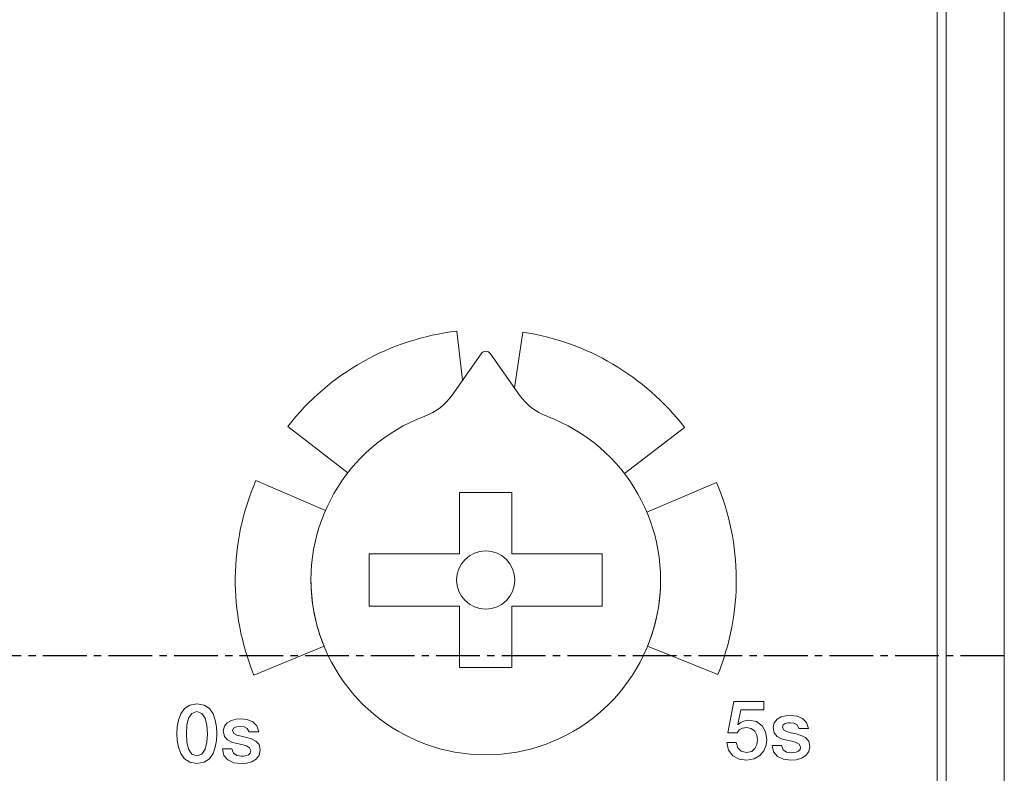
# Model space of a CAD drawing. Units: millimetres. Extents: x -382 to 0, y 0 to 284.
# Drawn here: x -71 to -54, y 153 to 166 of the extents above; entities that cross this region are included whole.
import ezdxf

# ---------------------------------------------------------------- set-up
doc = ezdxf.new("R2010")
doc.units = ezdxf.units.MM
doc.linetypes.add('CENTER2', pattern=[1.125, 0.75, -0.125, 0.125, -0.125])
doc.layers.add('0-CL', color=3, linetype='CENTER2')

# ---------------------------------------------------------------- blocks, each defined once
blk = doc.blocks.new('CGI1255-00')
at = {"color": 0, "linetype": 'Continuous', "lineweight": 0, "extrusion": (0, 1, 0)}
for p, q in [((-53.8747239, 188.93076956), (-53.8747239, 121.68040426)), ((-55.02472391, 130.45558691), (-55.02472391, 180.15558691)), ((-54.87472391, 180.30558691), (-54.87472391, 130.30558691)), ((-63.27037676, 160.8768749), (-63.1729073, 160.0369221)), ((-62.28306165, 159.90342041), (-62.14066949, 160.8585329)), ((-62.85663912, 160.48859987), (-63.35276678, 159.78005614)), ((-62.19668106, 159.78005614), (-62.69280871, 160.48859987)), ((-65.14390443, 158.44596287), (-66.1705146, 159.24345381)), ((-59.36457049, 159.22486003), (-60.39552296, 158.43299019)), ((-66.72137611, 158.3125625), (-65.52822041, 157.79649287)), ((-60.01120787, 157.77305384), (-58.81370993, 158.27896699)), ((-63.22472392, 158.1055869), (-62.32472392, 158.1055869)), ((-63.22472392, 157.0555869), (-63.22472392, 158.1055869)), ((-62.32472392, 158.1055869), (-62.32472392, 157.0555869)), ((-64.77472392, 156.1555869), (-64.77472392, 157.0555869)), ((-64.77472392, 157.0555869), (-63.22472392, 157.0555869)), ((-62.32472392, 157.0555869), (-60.77472392, 157.0555869)), ((-60.77472392, 157.0555869), (-60.77472392, 156.1555869)), ((-63.22472392, 156.1555869), (-64.77472392, 156.1555869)), ((-63.22472392, 155.1055869), (-63.22472392, 156.1555869)), ((-62.32472392, 156.1555869), (-62.32472392, 155.1055869)), ((-60.77472392, 156.1555869), (-62.32472392, 156.1555869)), ((-65.55066061, 155.46791859), (-66.75356651, 154.97495065)), ((-58.79317754, 154.98156383), (-59.99690086, 155.47253243)), ((-62.32472392, 155.1055869), (-63.22472392, 155.1055869)), ((-67.85712391, 154.4594369), (-67.73342391, 154.4817369)), ((-67.73342391, 154.4817369), (-67.60972391, 154.4594369)), ((-58.62162391, 153.9823369), (-58.51572391, 154.5216369)), ((-58.51572391, 154.5216369), (-58.00492391, 154.5216369)), ((-58.00492391, 154.5216369), (-58.00492391, 154.3776369)), ((-68.04932391, 154.2009369), (-68.01052391, 154.3091369)), ((-68.01052391, 154.3091369), (-67.94792391, 154.3985369)), ((-67.94792391, 154.3985369), (-67.85712391, 154.4594369)), ((-67.87662391, 154.2353369), (-67.82112391, 154.3173369)), ((-67.82112391, 154.3173369), (-67.73342391, 154.3477369)), ((-67.73342391, 154.3477369), (-67.64572391, 154.3173369)), ((-67.64572391, 154.3173369), (-67.59022391, 154.2353369)), ((-67.60972391, 154.4594369), (-67.51892391, 154.3985369)), ((-67.51892391, 154.3985369), (-67.45642391, 154.3091369)), ((-67.45642391, 154.3091369), (-67.41732391, 154.2009369)), ((-58.39582391, 154.3776369), (-58.44662391, 154.1279369)), ((-58.00492391, 154.3776369), (-58.39582391, 154.3776369)), ((-68.06932391, 154.0840369), (-68.04932391, 154.2009369)), ((-67.90562391, 154.1144369), (-67.87662391, 154.2353369)), ((-67.59022391, 154.2353369), (-67.56102391, 154.1144369)), ((-67.41732391, 154.2009369), (-67.39762391, 154.0840369)), ((-67.26142391, 154.0977369), (-67.21132391, 154.1572369)), ((-67.21132391, 154.1572369), (-67.14032391, 154.1960369)), ((-67.14032391, 154.1960369), (-67.05822391, 154.2171369)), ((-67.05822391, 154.2171369), (-66.97562391, 154.2235369)), ((-66.97562391, 154.2235369), (-66.86772391, 154.2113369)), ((-66.86772391, 154.2113369), (-66.77452391, 154.1722369)), ((-66.77452391, 154.1722369), (-66.70562391, 154.1026369)), ((-58.44382391, 154.1251369), (-58.39182391, 154.1657369)), ((-58.39182391, 154.1657369), (-58.32882391, 154.1911369)), ((-58.32882391, 154.1911369), (-58.26172391, 154.1998369)), ((-58.26172391, 154.1998369), (-58.13072391, 154.1749369)), ((-58.13072391, 154.1749369), (-58.03362391, 154.1055369)), ((-57.84402391, 154.0743369), (-57.82502391, 154.1573369)), ((-57.82502391, 154.1573369), (-57.77492391, 154.2168369)), ((-57.77492391, 154.2168369), (-57.70392391, 154.2556369)), ((-57.70392391, 154.2556369), (-57.62182391, 154.2767369)), ((-57.63422391, 154.1425369), (-57.66902391, 154.1199369)), ((-57.59102391, 154.1533369), (-57.63422391, 154.1425369)), ((-57.62182391, 154.2767369), (-57.53922391, 154.2831369)), ((-57.55052391, 154.1561369), (-57.59102391, 154.1533369)), ((-57.48402391, 154.1479369), (-57.55052391, 154.1561369)), ((-57.53922391, 154.2831369), (-57.43132391, 154.2709369)), ((-57.43132391, 154.1178369), (-57.48402391, 154.1479369)), ((-57.43132391, 154.2709369), (-57.33812391, 154.2318369)), ((-57.33812391, 154.2318369), (-57.26922391, 154.1622369)), ((-57.26922391, 154.1622369), (-57.23442391, 154.0587369)), ((-68.07492391, 153.9681369), (-68.06932391, 154.0840369)), ((-68.06932391, 153.8521369), (-68.07492391, 153.9681369)), ((-67.91402391, 153.9681369), (-67.90562391, 154.1144369)), ((-67.90562391, 153.8218369), (-67.91402391, 153.9681369)), ((-67.56102391, 154.1144369), (-67.55282391, 153.9681369)), ((-67.55282391, 153.9681369), (-67.56102391, 153.8218369)), ((-67.39762391, 154.0840369), (-67.39192391, 153.9681369)), ((-67.39192391, 153.9681369), (-67.39762391, 153.8521369)), ((-67.28042391, 154.0147369), (-67.26142391, 154.0977369)), ((-67.26042391, 153.9220369), (-67.28042391, 154.0147369)), ((-67.10542391, 154.0603369), (-67.11962391, 154.0217369)), ((-67.11962391, 154.0217369), (-67.09912391, 153.9740369)), ((-67.07062391, 154.0829369), (-67.10542391, 154.0603369)), ((-67.09912391, 153.9740369), (-67.04552391, 153.9436369)), ((-67.02742391, 154.0937369), (-67.07062391, 154.0829369)), ((-66.98692391, 154.0965369), (-67.02742391, 154.0937369)), ((-66.92042391, 154.0883369), (-66.98692391, 154.0965369)), ((-66.86772391, 154.0582369), (-66.92042391, 154.0883369)), ((-66.83872391, 153.9991369), (-66.86772391, 154.0582369)), ((-66.67082391, 153.9991369), (-66.83872391, 153.9991369)), ((-66.70562391, 154.1026369), (-66.67082391, 153.9991369)), ((-58.46072391, 153.9823369), (-58.62162391, 153.9823369)), ((-58.42312391, 154.0366369), (-58.46072391, 153.9823369)), ((-58.44662391, 154.1279369), (-58.44382391, 154.1251369)), ((-58.36712391, 154.0648369), (-58.42312391, 154.0366369)), ((-58.30122391, 154.0728369), (-58.36712391, 154.0648369)), ((-58.21712391, 154.0559369), (-58.30122391, 154.0728369)), ((-58.15872391, 154.0103369), (-58.21712391, 154.0559369)), ((-58.12462391, 153.9444369), (-58.15872391, 154.0103369)), ((-58.03362391, 154.1055369), (-57.97342391, 154.0006369)), ((-57.97342391, 154.0006369), (-57.95272391, 153.8689369)), ((-57.82402391, 153.9816369), (-57.84402391, 154.0743369)), ((-57.77142391, 153.9202369), (-57.82402391, 153.9816369)), ((-57.66902391, 154.1199369), (-57.68322391, 154.0813369)), ((-57.68322391, 154.0813369), (-57.66272391, 154.0336369)), ((-57.66272391, 154.0336369), (-57.60912391, 154.0032369)), ((-57.60912391, 154.0032369), (-57.53312391, 153.9828369)), ((-57.53312391, 153.9828369), (-57.44612391, 153.9642369)), ((-57.44612391, 153.9642369), (-57.35982391, 153.9397369)), ((-57.40232391, 154.0587369), (-57.43132391, 154.1178369)), ((-57.23442391, 154.0587369), (-57.40232391, 154.0587369)), ((-68.04932391, 153.7353369), (-68.06932391, 153.8521369)), ((-67.87662391, 153.7009369), (-67.90562391, 153.8218369)), ((-67.56102391, 153.8218369), (-67.59022391, 153.7009369)), ((-67.39762391, 153.8521369), (-67.41732391, 153.7353369)), ((-67.20782391, 153.8606369), (-67.26042391, 153.9220369)), ((-67.13272391, 153.8223369), (-67.20782391, 153.8606369)), ((-67.04622391, 153.7988369), (-67.13272391, 153.8223369)), ((-66.96012391, 153.7804369), (-67.04622391, 153.7988369)), ((-67.04552391, 153.9436369), (-66.96952391, 153.9232369)), ((-66.96952391, 153.9232369), (-66.88252391, 153.9046369)), ((-66.88252391, 153.9046369), (-66.79622391, 153.8801369)), ((-66.79622391, 153.8801369), (-66.72072391, 153.8420369)), ((-66.72072391, 153.8420369), (-66.66712391, 153.7818369)), ((-58.63992391, 153.8151369), (-58.47902391, 153.8151369)), ((-58.60982391, 153.6846369), (-58.63992391, 153.8151369)), ((-58.47902391, 153.8151369), (-58.45062391, 153.7248369)), ((-58.11362391, 153.8661369), (-58.12462391, 153.9444369)), ((-58.12302391, 153.7812369), (-58.11362391, 153.8661369)), ((-57.95272391, 153.8689369), (-57.96492391, 153.7711369)), ((-57.69632391, 153.8819369), (-57.77142391, 153.9202369)), ((-57.60982391, 153.8584369), (-57.69632391, 153.8819369)), ((-57.52372391, 153.8400369), (-57.60982391, 153.8584369)), ((-57.44822391, 153.8193369), (-57.52372391, 153.8400369)), ((-57.39392391, 153.7878369), (-57.44822391, 153.8193369)), ((-57.35982391, 153.9397369), (-57.28432391, 153.9016369)), ((-57.28432391, 153.9016369), (-57.23072391, 153.8414369)), ((-57.23072391, 153.8414369), (-57.21042391, 153.7511369)), ((-68.01052391, 153.6271369), (-68.04932391, 153.7353369)), ((-67.94792391, 153.5377369), (-68.01052391, 153.6271369)), ((-67.82112391, 153.6188369), (-67.87662391, 153.7009369)), ((-67.59022391, 153.7009369), (-67.64572391, 153.6188369)), ((-67.45642391, 153.6271369), (-67.51892391, 153.5377369)), ((-67.41732391, 153.7353369), (-67.45642391, 153.6271369)), ((-67.27012391, 153.5960369), (-67.29592391, 153.7084369)), ((-67.29592391, 153.7084369), (-67.13512391, 153.7084369)), ((-67.13512391, 153.7084369), (-67.10762391, 153.6341369)), ((-67.10762391, 153.6341369), (-67.04922391, 153.5937369)), ((-66.88462391, 153.7597369), (-66.96012391, 153.7804369)), ((-66.83032391, 153.7282369), (-66.88462391, 153.7597369)), ((-66.84562391, 153.6075369), (-66.81712391, 153.6355369)), ((-66.80772391, 153.6774369), (-66.83032391, 153.7282369)), ((-66.81712391, 153.6355369), (-66.80772391, 153.6774369)), ((-66.66712391, 153.7818369), (-66.64682391, 153.6915369)), ((-66.64682391, 153.6915369), (-66.66612391, 153.6003369)), ((-58.53572391, 153.5902369), (-58.60982391, 153.6846369)), ((-58.45062391, 153.7248369), (-58.38852391, 153.6679369)), ((-58.38852391, 153.6679369), (-58.29702391, 153.6481369)), ((-58.29702391, 153.6481369), (-58.21072391, 153.6653369)), ((-58.21072391, 153.6653369), (-58.15402391, 153.7121369)), ((-58.15402391, 153.7121369), (-58.12302391, 153.7812369)), ((-58.00302391, 153.6756369), (-58.06912391, 153.5933369)), ((-57.96492391, 153.7711369), (-58.00302391, 153.6756369)), ((-57.83372391, 153.6556369), (-57.85952391, 153.7680369)), ((-57.85952391, 153.7680369), (-57.69872391, 153.7680369)), ((-57.76572391, 153.5766369), (-57.83372391, 153.6556369)), ((-57.69872391, 153.7680369), (-57.67122391, 153.6937369)), ((-57.67122391, 153.6937369), (-57.61282391, 153.6533369)), ((-57.61282391, 153.6533369), (-57.53362391, 153.6410369)), ((-57.53362391, 153.6410369), (-57.49292391, 153.6429369)), ((-57.49292391, 153.6429369), (-57.44892391, 153.6509369)), ((-57.44892391, 153.6509369), (-57.40922391, 153.6671369)), ((-57.40922391, 153.6671369), (-57.38072391, 153.6951369)), ((-57.37132391, 153.7370369), (-57.39392391, 153.7878369)), ((-57.38072391, 153.6951369), (-57.37132391, 153.7370369)), ((-57.22972391, 153.6599369), (-57.28172391, 153.5926369)), ((-57.21042391, 153.7511369), (-57.22972391, 153.6599369)), ((-67.85712391, 153.4770369), (-67.94792391, 153.5377369)), ((-67.73342391, 153.4544369), (-67.85712391, 153.4770369)), ((-67.73342391, 153.5885369), (-67.82112391, 153.6188369)), ((-67.64572391, 153.6188369), (-67.73342391, 153.5885369)), ((-67.60972391, 153.4770369), (-67.73342391, 153.4544369)), ((-67.51892391, 153.5377369), (-67.60972391, 153.4770369)), ((-67.20212391, 153.5170369), (-67.27012391, 153.5960369)), ((-67.10032391, 153.4700369), (-67.20212391, 153.5170369)), ((-66.97282391, 153.4544369), (-67.10032391, 153.4700369)), ((-67.04922391, 153.5937369), (-66.97002391, 153.5814369)), ((-66.88082391, 153.4624369), (-66.97282391, 153.4544369)), ((-66.97002391, 153.5814369), (-66.92932391, 153.5833369)), ((-66.92932391, 153.5833369), (-66.88532391, 153.5913369)), ((-66.88532391, 153.5913369), (-66.84562391, 153.6075369)), ((-66.79292391, 153.4878369), (-66.88082391, 153.4624369)), ((-66.71812391, 153.5330369), (-66.79292391, 153.4878369)), ((-66.66612391, 153.6003369), (-66.71812391, 153.5330369)), ((-58.42752391, 153.5333369), (-58.53572391, 153.5902369)), ((-58.29422391, 153.5140369), (-58.42752391, 153.5333369)), ((-58.16552391, 153.5357369), (-58.29422391, 153.5140369)), ((-58.06912391, 153.5933369), (-58.16552391, 153.5357369)), ((-57.66392391, 153.5296369), (-57.76572391, 153.5766369)), ((-57.53642391, 153.5140369), (-57.66392391, 153.5296369)), ((-57.44442391, 153.5220369), (-57.53642391, 153.5140369)), ((-57.35652391, 153.5474369), (-57.44442391, 153.5220369)), ((-57.28172391, 153.5926369), (-57.35652391, 153.5474369))]:
    blk.add_line(p, q, dxfattribs=at)
at = {"color": 0, "linetype": 'Continuous', "lineweight": 0}
blk.add_circle((-62.77472392, 156.6055869), 0.5, dxfattribs=at)
for centre, radius, start, end in [((-62.77472391, 156.6055369), 4.3, 96.61908914, 142.159237352), ((-62.77472391, 156.6055369), 4.3, 37.527700351, 81.520559213), ((-62.77472392, 160.43124222), 0.1, 90, 145), ((-62.77472392, 160.43124222), 0.1, 35, 90), ((-64.17191882, 160.35363258), 1, 290.444428084, 325), ((-61.37752901, 160.35363258), 1, 215, 249.555571916), ((-62.77472392, 156.6055869), 3, 110.444428084, 69.555571916), ((-62.77472391, 156.6055369), 4.3, 156.610312751, 202.284515688), ((-62.77472391, 156.6055369), 4.3, 337.810682486, 22.902851015), ((-62.77472391, 156.6055369), 3, 180.008143798, 202.284515688), ((-62.77472391, 156.6055369), 3, 337.810682486, 0.009098741)]:
    blk.add_arc(centre, radius, start, end, dxfattribs=at)
at = {"layer": '0-CL'}
blk.add_line((-53.8747239, 155.30558691), (-89.6747239, 155.30558691), dxfattribs=at)

msp = doc.modelspace()

# ---------------------------------------------------------------- block references
msp.add_blockref('CGI1255-00', (0, 0))

doc.saveas('drawing.dxf')
